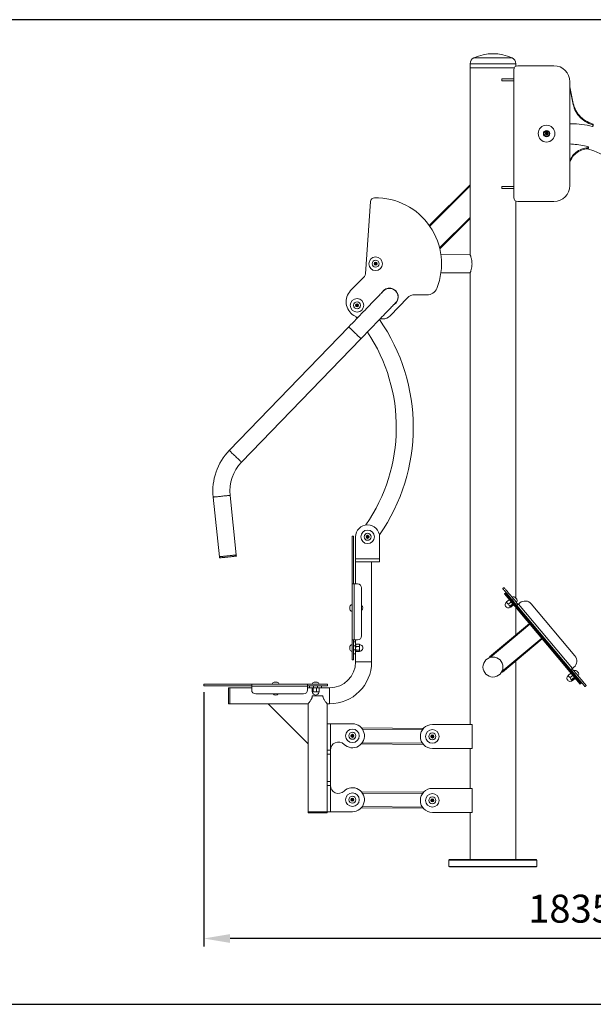
# Model space of a CAD drawing. Units: millimetres. Extents: x 739 to 1005, y 17 to 263.
# Drawn here: x 875 to 947, y 140 to 263 of the extents above; entities that cross this region are included whole.
import ezdxf

# ---------------------------------------------------------------- set-up
doc = ezdxf.new("R2010")
doc.units = ezdxf.units.MM
doc.header["$PDSIZE"] = -1
doc.dimstyles.new('ISO-25', dxfattribs={"dimtxt": 2.5, "dimasz": 2.5, "dimexe": 1.25, "dimexo": 0.625, "dimtad": 1, "dimtxsty": 'Standard', "dimcen": 2.5, "dimadec": 0, "dimazin": 0, "dimtfac": 1, "dimtmove": 0, "dimatfit": 3, "dimfxl": 1, "dimarcsym": 0})

# ---------------------------------------------------------------- blocks, each defined once
blk = doc.blocks.new('*D16')
at = {"color": 0, "lineweight": -2}
for p, q in [((989.76, 190.08), (989.76, 147.12)), ((897.99, 178.94), (897.99, 147.12)), ((986.46, 148.12), (901.29, 148.12))]:
    blk.add_line(p, q, dxfattribs=at)
at = {"color": 0}
for points in [[(901.29, 148.67), (901.29, 147.57), (897.99, 148.12)], [(986.46, 148.67), (986.46, 147.57), (989.76, 148.12)]]:
    blk.add_solid(points, dxfattribs=at)
at = {"layer": 'Defpoints', "color": 0}
for p in [(989.76, 191.08), (897.99, 179.94), (897.99, 148.12)]:
    blk.add_point(p, dxfattribs=at)
at = {"color": 0, "insert": (943.87, 151.4), "char_height": 3.5, "attachment_point": 5}
blk.add_mtext('1835', dxfattribs=at)

msp = doc.modelspace()

# ---------------------------------------------------------------- linework, layer by layer
at = {"color": 7, "linetype": 'Continuous', "lineweight": 15}
for p, q in [((931.309, 257.59), (931.309, 257.09)), ((937.024, 257.273), (937.024, 257.59)), ((931.309, 257.09), (931.309, 233.692)), ((936.841, 257.09), (931.309, 257.09)), ((931.309, 257.09), (936.819, 257.09)), ((936.774, 240.84), (936.774, 256.84)), ((936.819, 257.09), (936.841, 257.09)), ((937.274, 257.34), (941.774, 257.34)), ((935.274, 255.715), (935.274, 255.465)), ((935.274, 255.715), (936.774, 255.715)), ((935.274, 255.465), (936.774, 255.465)), ((943.774, 255.34), (943.774, 242.34)), ((943.774, 254.701), (944.206, 252.607)), ((943.774, 254.575), (944.205, 252.486)), ((944.206, 252.607), (944.205, 252.486)), ((940.683, 248.84), (940.778, 249.006)), ((940.778, 249.006), (940.97, 249.006)), ((940.874, 248.84), (940.778, 249.006)), ((940.874, 248.84), (940.97, 249.006)), ((940.97, 249.006), (941.065, 248.84)), ((943.968, 250.077), (943.774, 250.079)), ((946.653, 250.039), (946.652, 249.918)), ((940.778, 248.675), (940.683, 248.84)), ((940.874, 248.84), (940.683, 248.84)), ((940.874, 248.84), (940.778, 248.675)), ((940.97, 248.675), (940.778, 248.675)), ((940.874, 248.84), (940.97, 248.675)), ((940.874, 248.84), (941.065, 248.84)), ((941.065, 248.84), (940.97, 248.675)), ((946.032, 247.24), (945.613, 247.321)), ((945.868, 247.046), (945.867, 246.927)), ((945.867, 246.927), (946.025, 246.948)), ((945.868, 247.046), (946.025, 247.067)), ((946.025, 247.067), (946.025, 246.948)), ((946.11, 247.034), (946.11, 247.153)), ((943.774, 245.465), (944.028, 245.893)), ((943.774, 245.347), (944.027, 245.773)), ((944.028, 245.893), (944.027, 245.773)), ((931.274, 242.41), (926.206, 237.342)), ((931.309, 242.304), (931.309, 238.344)), ((935.274, 242.215), (935.274, 241.965)), ((935.274, 242.215), (936.774, 242.215)), ((935.274, 241.965), (936.774, 241.965)), ((918.225, 231.284), (918.863, 240.34)), ((937.024, 190.703), (937.024, 240.407)), ((941.774, 240.34), (937.274, 240.34)), ((931.274, 238.168), (927.523, 234.417)), ((931.305, 233.702), (927.659, 233.681)), ((919.313, 232.556), (919.399, 232.706)), ((919.399, 232.406), (919.313, 232.556)), ((919.486, 232.556), (919.313, 232.556)), ((919.399, 232.706), (919.572, 232.706)), ((919.486, 232.556), (919.399, 232.706)), ((919.486, 232.556), (919.399, 232.406)), ((919.572, 232.406), (919.399, 232.406)), ((919.486, 232.556), (919.572, 232.706)), ((919.486, 232.556), (919.572, 232.406)), ((919.486, 232.556), (919.659, 232.556)), ((919.572, 232.706), (919.659, 232.556)), ((919.659, 232.556), (919.572, 232.406)), ((916.363, 229.19), (918.086, 230.972)), ((927.659, 231.431), (931.305, 231.409)), ((931.309, 231.42), (931.309, 174.906)), ((923.46, 228.279), (921.303, 226.047)), ((925.926, 228.66), (924.401, 228.673)), ((916.994, 227.355), (917.081, 227.505)), ((917.081, 227.205), (916.994, 227.355)), ((917.167, 227.355), (916.994, 227.355)), ((917.081, 227.505), (917.254, 227.505)), ((917.167, 227.355), (917.081, 227.505)), ((917.167, 227.355), (917.081, 227.205)), ((917.254, 227.205), (917.081, 227.205)), ((917.167, 227.355), (917.254, 227.505)), ((917.167, 227.355), (917.254, 227.205)), ((917.167, 227.355), (917.341, 227.355)), ((917.254, 227.505), (917.341, 227.355)), ((917.341, 227.355), (917.254, 227.205)), ((917.125, 225.867), (916.752, 226.097)), ((920.362, 225.652), (920.044, 225.655)), ((916.128, 224.654), (901.185, 209.196)), ((902.709, 207.722), (917.652, 223.181)), ((899.171, 203.355), (899.951, 195.895)), ((902.06, 196.116), (901.279, 203.575)), ((916.536, 198.485), (916.736, 198.485)), ((916.536, 198.485), (916.536, 192.485)), ((916.736, 198.485), (916.736, 192.485)), ((916.986, 198.385), (916.986, 195.635)), ((918.312, 198.385), (918.399, 198.535)), ((918.399, 198.235), (918.312, 198.385)), ((918.486, 198.385), (918.312, 198.385)), ((918.399, 198.535), (918.572, 198.535)), ((918.486, 198.385), (918.399, 198.535)), ((918.486, 198.385), (918.399, 198.235)), ((918.486, 198.385), (918.572, 198.535)), ((918.486, 198.385), (918.659, 198.385)), ((918.486, 198.385), (918.572, 198.235)), ((918.572, 198.535), (918.659, 198.385)), ((918.659, 198.385), (918.572, 198.235)), ((919.986, 198.385), (919.986, 195.635)), ((918.572, 198.235), (918.399, 198.235)), ((902.075, 195.967), (902.06, 196.116)), ((899.951, 195.895), (899.967, 195.746)), ((916.986, 195.635), (919.986, 195.635)), ((916.986, 195.235), (916.986, 195.635)), ((916.986, 195.235), (916.986, 192.485)), ((919.986, 195.235), (916.986, 195.235)), ((918.986, 182.735), (918.986, 195.235)), ((919.986, 195.635), (919.986, 195.235)), ((916.536, 192.485), (916.786, 192.485)), ((916.536, 192.485), (916.536, 185.485)), ((916.786, 185.485), (916.786, 192.485)), ((917.236, 192.485), (916.786, 192.485)), ((917.736, 185.985), (917.736, 191.985)), ((935.397, 191.903), (935.55, 192.032)), ((935.607, 191.264), (945.088, 179.965)), ((935.645, 191.296), (935.76, 191.392)), ((935.645, 191.296), (945.126, 179.997)), ((935.76, 191.392), (945.241, 180.093)), ((936.193, 190.519), (935.855, 190.236)), ((935.855, 190.204), (935.856, 190.2)), ((935.896, 190.187), (935.96, 190.092)), ((936.427, 190.24), (936.089, 189.957)), ((936.246, 190.501), (936.224, 190.514)), ((936.23, 189.665), (936.651, 190.019)), ((936.702, 189.912), (936.365, 189.629)), ((936.743, 189.863), (936.406, 189.58)), ((936.744, 189.895), (936.735, 189.919)), ((937.168, 189.8), (937.164, 189.797)), ((943.914, 181.753), (937.164, 189.797)), ((937.171, 190.527), (937.172, 190.526)), ((937.547, 190.118), (937.356, 189.957)), ((944.105, 181.914), (937.356, 189.957)), ((944.42, 183.483), (938.956, 189.995)), ((916.261, 189.289), (916.261, 189.682)), ((936.275, 189.703), (936.406, 189.58)), ((936.37, 189.587), (936.374, 189.585)), ((937.024, 186.12), (937.024, 189.575)), ((938.725, 187.547), (933.746, 183.369)), ((938.79, 187.471), (933.81, 183.293)), ((916.786, 185.485), (916.536, 185.485)), ((916.536, 185.485), (916.536, 182.985)), ((916.736, 185.485), (916.736, 182.985)), ((916.986, 185.235), (916.736, 185.235)), ((916.786, 185.485), (917.236, 185.485)), ((916.986, 185.485), (916.986, 185.235)), ((916.986, 185.235), (916.986, 184.735)), ((917.006, 184.922), (916.986, 184.865)), ((917.015, 184.944), (917.01, 184.921)), ((917.015, 184.944), (917.456, 184.944)), ((917.461, 184.921), (917.456, 184.944)), ((917.478, 184.885), (917.465, 184.922)), ((917.478, 184.885), (917.478, 184.085)), ((940.268, 185.709), (935.289, 181.531)), ((940.332, 185.632), (935.353, 181.454)), ((916.261, 184.289), (916.261, 184.682)), ((916.986, 184.735), (916.736, 184.735)), ((916.986, 184.235), (916.736, 184.235)), ((916.986, 183.735), (916.736, 183.735)), ((916.986, 184.735), (916.986, 184.235)), ((916.986, 184.235), (916.986, 183.735)), ((916.986, 184.105), (917.006, 184.049)), ((916.986, 183.735), (916.986, 182.735)), ((917.015, 184.668), (917.456, 184.668)), ((917.015, 184.209), (917.456, 184.209)), ((917.015, 184.027), (917.456, 184.027)), ((917.465, 184.049), (917.478, 184.085)), ((916.536, 182.985), (916.736, 182.985)), ((933.81, 183.293), (933.813, 183.289)), ((937.024, 157.99), (937.024, 182.856)), ((935.286, 181.534), (935.289, 181.531)), ((943.906, 181.327), (943.569, 181.044)), ((943.914, 181.753), (943.917, 181.756)), ((943.96, 181.309), (943.938, 181.322)), ((944.105, 181.914), (944.297, 182.074)), ((944.885, 181.335), (944.886, 181.333)), ((897.986, 179.935), (897.986, 179.735)), ((903.986, 179.935), (897.986, 179.935)), ((910.986, 179.935), (903.986, 179.935)), ((903.986, 179.685), (903.986, 179.935)), ((906.789, 180.21), (907.127, 180.21)), ((907.127, 180.21), (907.182, 180.21)), ((910.986, 179.935), (910.986, 179.685)), ((913.486, 179.935), (910.986, 179.935)), ((911.789, 180.21), (912.141, 180.21)), ((912.141, 180.21), (912.182, 180.21)), ((913.486, 179.935), (913.486, 179.735)), ((943.568, 181.011), (943.57, 181.007)), ((943.61, 180.994), (943.674, 180.899)), ((944.14, 181.048), (943.803, 180.765)), ((943.944, 180.473), (944.365, 180.826)), ((943.988, 180.51), (944.119, 180.388)), ((944.415, 180.72), (944.078, 180.437)), ((944.084, 180.395), (944.087, 180.393)), ((944.457, 180.671), (944.119, 180.388)), ((944.457, 180.703), (944.448, 180.727)), ((945.126, 179.997), (945.241, 180.093)), ((903.986, 179.735), (897.986, 179.735)), ((901.236, 179.485), (901.086, 179.485)), ((901.086, 179.485), (901.086, 177.485)), ((903.986, 179.485), (901.236, 179.485)), ((901.236, 179.485), (901.236, 177.485)), ((901.236, 178.485), (901.236, 179.485)), ((903.986, 179.685), (903.986, 179.235)), ((903.986, 179.685), (910.986, 179.685)), ((904.486, 178.735), (910.486, 178.735)), ((913.486, 179.735), (910.986, 179.735)), ((910.986, 179.235), (910.986, 179.685)), ((911.236, 179.485), (910.986, 179.485)), ((911.236, 179.485), (911.236, 179.735)), ((911.736, 179.485), (911.236, 179.485)), ((911.538, 179.456), (911.538, 179.015)), ((911.606, 179.485), (911.57, 179.472)), ((911.57, 178.998), (911.586, 178.993)), ((912.094, 178.993), (911.586, 178.993)), ((911.663, 179.456), (911.663, 179.015)), ((911.736, 179.485), (911.736, 179.735)), ((912.236, 179.485), (911.736, 179.485)), ((912.385, 178.993), (912.094, 178.993)), ((912.111, 179.456), (912.111, 179.015)), ((912.236, 179.485), (912.236, 179.735)), ((912.736, 179.485), (912.236, 179.485)), ((912.401, 179.472), (912.366, 179.485)), ((912.385, 178.993), (912.401, 178.998)), ((912.433, 179.456), (912.433, 179.015)), ((912.736, 179.485), (912.736, 179.735)), ((913.736, 179.485), (912.736, 179.485)), ((945.834, 179.775), (945.681, 179.646)), ((901.086, 177.485), (901.236, 177.485)), ((901.236, 177.485), (901.236, 178.485)), ((901.236, 177.485), (906.036, 177.485)), ((906.036, 177.485), (911.036, 177.485)), ((911.036, 172.485), (906.036, 177.485)), ((911.036, 177.485), (911.036, 172.485)), ((911.572, 178.485), (912.899, 178.485)), ((913.436, 177.485), (913.736, 177.485)), ((913.436, 174.985), (913.436, 177.485)), ((913.436, 171.7), (913.436, 174.985)), ((913.436, 174.985), (913.836, 174.985)), ((913.836, 174.985), (913.836, 171.7)), ((913.836, 174.985), (916.586, 174.985)), ((925.475, 174.415), (917.711, 174.476)), ((926.585, 174.906), (931.585, 174.906)), ((931.585, 174.906), (931.585, 171.906)), ((916.412, 173.485), (916.499, 173.635)), ((916.499, 173.335), (916.412, 173.485)), ((916.586, 173.485), (916.412, 173.485)), ((916.499, 173.635), (916.672, 173.635)), ((916.586, 173.485), (916.499, 173.635)), ((916.586, 173.485), (916.499, 173.335)), ((916.672, 173.335), (916.499, 173.335)), ((916.586, 173.485), (916.672, 173.635)), ((916.586, 173.485), (916.672, 173.335)), ((916.586, 173.485), (916.759, 173.485)), ((916.672, 173.635), (916.759, 173.485)), ((916.759, 173.485), (916.672, 173.335)), ((926.412, 173.406), (926.499, 173.556)), ((926.499, 173.256), (926.412, 173.406)), ((926.585, 173.406), (926.412, 173.406)), ((926.499, 173.556), (926.672, 173.556)), ((926.585, 173.406), (926.499, 173.556)), ((926.585, 173.406), (926.499, 173.256)), ((926.672, 173.256), (926.499, 173.256)), ((926.585, 173.406), (926.672, 173.556)), ((926.585, 173.406), (926.672, 173.256)), ((926.585, 173.406), (926.758, 173.406)), ((926.672, 173.556), (926.758, 173.406)), ((926.758, 173.406), (926.672, 173.256)), ((911.036, 172.485), (911.036, 163.985)), ((913.836, 171.7), (913.436, 171.7)), ((913.436, 171.2), (913.436, 171.7)), ((913.836, 171.2), (913.836, 171.7)), ((925.459, 172.415), (917.696, 172.477)), ((931.585, 171.906), (926.585, 171.906)), ((931.309, 171.906), (931.309, 166.906)), ((913.436, 171.2), (913.836, 171.2)), ((913.436, 167.771), (913.436, 171.2)), ((913.836, 167.771), (913.836, 171.2)), ((913.436, 167.771), (913.836, 167.771)), ((913.436, 167.271), (913.436, 167.771)), ((913.836, 167.271), (913.836, 167.771)), ((913.436, 163.985), (913.436, 167.271)), ((913.436, 167.271), (913.836, 167.271)), ((913.836, 167.271), (913.836, 163.985)), ((925.475, 166.415), (917.711, 166.476)), ((931.585, 166.906), (926.585, 166.906)), ((931.585, 163.906), (931.585, 166.906)), ((916.412, 165.485), (916.499, 165.635)), ((916.499, 165.335), (916.412, 165.485)), ((916.586, 165.485), (916.412, 165.485)), ((916.499, 165.635), (916.672, 165.635)), ((916.586, 165.485), (916.499, 165.635)), ((916.586, 165.485), (916.499, 165.335)), ((916.672, 165.335), (916.499, 165.335)), ((916.586, 165.485), (916.672, 165.635)), ((916.586, 165.485), (916.759, 165.485)), ((916.586, 165.485), (916.672, 165.335)), ((916.672, 165.635), (916.759, 165.485)), ((916.759, 165.485), (916.672, 165.335)), ((926.412, 165.406), (926.499, 165.556)), ((926.499, 165.256), (926.412, 165.406)), ((926.585, 165.406), (926.412, 165.406)), ((926.499, 165.556), (926.672, 165.556)), ((926.585, 165.406), (926.499, 165.556)), ((926.585, 165.406), (926.499, 165.256)), ((926.672, 165.256), (926.499, 165.256)), ((926.585, 165.406), (926.672, 165.556)), ((926.585, 165.406), (926.672, 165.256)), ((926.585, 165.406), (926.758, 165.406)), ((926.672, 165.556), (926.758, 165.406)), ((926.758, 165.406), (926.672, 165.256)), ((911.036, 163.985), (911.036, 163.835)), ((911.036, 163.985), (913.436, 163.985)), ((913.436, 163.835), (913.436, 163.985)), ((913.836, 163.985), (913.436, 163.985)), ((913.836, 163.985), (916.586, 163.985)), ((925.459, 164.415), (917.696, 164.477)), ((926.585, 163.906), (931.585, 163.906)), ((931.309, 163.906), (931.309, 157.99)), ((911.036, 163.835), (913.436, 163.835)), ((928.716, 157.99), (928.666, 157.94)), ((928.666, 157.94), (928.666, 157.14)), ((939.666, 157.94), (928.666, 157.94)), ((928.716, 157.99), (939.616, 157.99)), ((939.666, 157.94), (939.616, 157.99)), ((939.666, 157.14), (939.666, 157.94)), ((928.666, 157.14), (939.666, 157.14)), ((939.616, 157.09), (928.716, 157.09))]:
    msp.add_line(p, q, dxfattribs=at)
at = {"color": 8, "linetype": 'Continuous', "lineweight": 15}
for p, q in [((937.024, 257.59), (931.309, 257.59)), ((936.558, 258.317), (931.775, 258.317)), ((931.309, 242.304), (926.264, 237.259)), ((931.309, 238.344), (927.496, 234.531)), ((917.986, 182.735), (916.986, 182.735)), ((918.986, 182.735), (917.986, 182.735)), ((913.736, 178.485), (913.736, 179.485)), ((913.736, 177.485), (913.736, 178.485)), ((925.356, 174.266), (917.828, 174.326)), ((925.343, 172.566), (917.815, 172.626)), ((925.356, 166.266), (917.828, 166.326)), ((925.343, 164.566), (917.815, 164.626))]:
    msp.add_line(p, q, dxfattribs=at)
at = {"color": 7, "linetype": 'Continuous', "lineweight": 15, "flags": 128}
for points in [[(944.206, 252.607), (944.262, 252.38), (944.336, 252.156), (944.428, 251.937), (944.536, 251.724), (944.661, 251.518), (944.802, 251.32), (944.958, 251.132), (945.129, 250.953), (945.313, 250.784), (945.51, 250.627), (945.719, 250.483), (945.939, 250.351), (946.168, 250.233), (946.407, 250.129), (946.653, 250.039)], [(944.205, 252.486), (944.261, 252.259), (944.336, 252.035), (944.427, 251.816), (944.536, 251.603), (944.661, 251.397), (944.801, 251.2), (944.958, 251.011), (945.128, 250.832), (945.312, 250.663), (945.509, 250.506), (945.718, 250.362), (945.938, 250.23), (946.168, 250.112), (946.406, 250.008), (946.652, 249.918)], [(946.652, 249.918), (946.684, 249.901), (946.707, 249.874), (946.716, 249.842), (946.712, 249.809), (946.693, 249.78), (946.664, 249.759), (946.628, 249.749), (946.59, 249.752)], [(944.027, 245.773), (944.133, 245.936), (944.255, 246.089), (944.392, 246.233), (944.542, 246.366), (944.704, 246.488), (944.878, 246.596), (945.061, 246.692), (945.253, 246.773), (945.453, 246.84), (945.658, 246.891), (945.867, 246.927)], [(944.028, 245.893), (944.134, 246.055), (944.256, 246.209), (944.393, 246.353), (944.543, 246.486), (944.705, 246.607), (944.878, 246.716), (945.062, 246.811), (945.254, 246.893), (945.453, 246.959), (945.659, 247.01), (945.868, 247.046)], [(920.472, 229.148), (920.465, 229.142), (920.446, 229.122), (920.414, 229.089), (920.37, 229.043), (920.313, 228.984), (920.244, 228.913), (920.163, 228.829), (920.07, 228.733), (919.966, 228.625), (919.85, 228.505), (919.723, 228.374), (919.586, 228.232), (919.438, 228.079), (919.281, 227.917), (919.115, 227.745), (918.94, 227.564), (918.757, 227.374), (918.566, 227.176), (918.367, 226.971), (918.162, 226.759), (917.952, 226.541), (917.736, 226.318), (917.515, 226.089), (917.29, 225.857), (917.062, 225.62), (916.831, 225.381), (916.597, 225.14), (916.363, 224.898), (916.128, 224.654)], [(917.652, 223.181), (917.887, 223.424), (918.122, 223.667), (918.355, 223.908), (918.586, 224.147), (918.814, 224.383), (919.039, 224.616), (919.26, 224.844), (919.476, 225.068), (919.687, 225.286), (919.892, 225.498), (920.09, 225.703), (920.281, 225.901), (920.464, 226.09), (920.639, 226.271), (920.806, 226.443), (920.963, 226.606), (921.11, 226.758), (921.247, 226.9), (921.374, 227.032), (921.49, 227.151), (921.594, 227.259), (921.687, 227.356), (921.769, 227.44), (921.838, 227.511), (921.894, 227.57), (921.939, 227.616), (921.97, 227.648), (921.99, 227.668), (921.996, 227.675)], [(917.002, 225.943), (917.055, 225.88), (917.174, 225.737)], [(917.239, 225.804), (917.201, 225.823), (917.125, 225.867)], [(902.06, 196.116), (902.051, 196.115), (902.024, 196.112), (901.979, 196.108), (901.918, 196.101), (901.842, 196.093), (901.751, 196.084), (901.647, 196.073), (901.533, 196.061), (901.409, 196.048), (901.278, 196.034), (901.143, 196.02), (901.005, 196.006), (900.868, 195.991), (900.733, 195.977), (900.602, 195.964), (900.478, 195.951), (900.364, 195.939), (900.26, 195.928), (900.169, 195.918), (900.092, 195.91), (900.031, 195.904), (899.987, 195.899), (899.96, 195.896), (899.951, 195.895), (899.951, 195.895)], [(899.951, 195.895), (899.96, 195.896), (899.987, 195.899), (900.031, 195.904), (900.092, 195.91), (900.169, 195.918), (900.26, 195.928), (900.364, 195.939), (900.478, 195.951), (900.602, 195.964), (900.733, 195.977), (900.868, 195.991), (901.005, 196.006), (901.143, 196.02), (901.278, 196.034), (901.409, 196.048), (901.533, 196.061), (901.647, 196.073), (901.751, 196.084), (901.842, 196.093), (901.918, 196.101), (901.979, 196.108), (902.024, 196.112), (902.051, 196.115), (902.06, 196.116), (902.06, 196.116)], [(902.075, 195.967), (902.066, 195.966), (902.039, 195.963), (901.995, 195.958), (901.934, 195.952), (901.857, 195.944), (901.766, 195.935), (901.663, 195.924), (901.548, 195.912), (901.424, 195.899), (901.294, 195.885), (901.159, 195.871), (901.021, 195.857), (900.883, 195.842), (900.748, 195.828), (900.618, 195.814), (900.494, 195.801), (900.379, 195.789), (900.276, 195.779), (900.185, 195.769), (900.108, 195.761), (900.047, 195.755), (900.003, 195.75), (899.976, 195.747), (899.967, 195.746), (899.967, 195.746)], [(937.164, 189.797), (937.018, 189.97), (936.873, 190.143), (936.73, 190.314), (936.59, 190.481), (936.454, 190.643), (936.323, 190.799), (936.197, 190.949), (936.079, 191.09), (935.967, 191.223), (935.864, 191.346), (935.769, 191.459), (935.684, 191.56), (935.61, 191.649), (935.546, 191.726), (935.492, 191.789), (935.451, 191.839), (935.421, 191.874), (935.403, 191.896), (935.397, 191.903)], [(935.55, 192.032), (935.556, 192.025), (935.574, 192.003), (935.604, 191.967), (935.646, 191.918), (935.699, 191.854), (935.763, 191.778), (935.838, 191.689), (935.923, 191.587), (936.017, 191.475), (936.12, 191.352), (936.232, 191.219), (936.351, 191.077), (936.476, 190.928), (936.607, 190.771), (936.744, 190.609), (936.884, 190.442), (937.027, 190.272), (937.172, 190.099), (937.317, 189.925)], [(935.607, 191.264), (935.608, 191.264), (935.61, 191.266), (935.613, 191.269), (935.618, 191.273), (935.624, 191.278), (935.63, 191.284), (935.638, 191.29), (935.645, 191.296)], [(935.76, 191.392), (935.768, 191.398), (935.775, 191.405), (935.781, 191.41), (935.787, 191.415), (935.792, 191.419), (935.795, 191.422), (935.798, 191.424), (935.798, 191.424)], [(936.92, 190.827), (936.922, 190.825), (936.935, 190.809), (936.958, 190.781), (936.991, 190.742), (937.029, 190.697), (937.068, 190.65), (937.105, 190.606), (937.137, 190.568), (937.16, 190.541), (937.171, 190.527)], [(937.168, 189.8), (937.177, 189.808), (937.192, 189.82), (937.211, 189.836), (937.235, 189.856), (937.262, 189.878), (937.292, 189.903), (937.323, 189.93), (937.356, 189.957)], [(933.746, 183.369), (933.747, 183.368), (933.751, 183.363), (933.757, 183.356), (933.765, 183.347), (933.775, 183.335), (933.786, 183.322), (933.798, 183.307), (933.81, 183.293)], [(935.289, 181.531), (935.301, 181.516), (935.313, 181.501), (935.324, 181.488), (935.334, 181.476), (935.342, 181.467), (935.348, 181.46), (935.352, 181.455), (935.353, 181.454)], [(945.681, 179.646), (945.675, 179.654), (945.657, 179.675), (945.627, 179.711), (945.585, 179.761), (945.532, 179.824), (945.468, 179.9), (945.393, 179.989), (945.308, 180.091), (945.214, 180.203), (945.111, 180.326), (944.999, 180.459), (944.88, 180.601), (944.755, 180.75), (944.624, 180.907), (944.488, 181.069), (944.347, 181.236), (944.205, 181.406), (944.06, 181.579), (943.914, 181.753)], [(944.105, 181.914), (944.072, 181.886), (944.041, 181.86), (944.011, 181.835), (943.984, 181.812), (943.96, 181.792), (943.941, 181.776), (943.927, 181.764), (943.917, 181.756)], [(944.067, 181.882), (944.213, 181.708), (944.358, 181.535), (944.501, 181.364), (944.641, 181.198), (944.777, 181.035), (944.908, 180.879), (945.034, 180.729), (945.152, 180.588), (945.264, 180.455), (945.367, 180.332), (945.462, 180.219), (945.547, 180.118), (945.621, 180.029), (945.686, 179.952), (945.739, 179.889), (945.78, 179.839), (945.81, 179.804), (945.828, 179.782), (945.834, 179.775)], [(944.633, 181.634), (944.635, 181.632), (944.648, 181.617), (944.672, 181.588), (944.704, 181.55), (944.742, 181.505), (944.782, 181.458), (944.819, 181.413), (944.85, 181.376), (944.873, 181.349), (944.885, 181.335)], [(945.088, 179.965), (945.089, 179.965), (945.091, 179.967), (945.094, 179.97), (945.099, 179.974), (945.105, 179.979), (945.112, 179.984), (945.119, 179.99), (945.126, 179.997)], [(945.241, 180.093), (945.249, 180.099), (945.256, 180.105), (945.262, 180.111), (945.268, 180.116), (945.273, 180.12), (945.277, 180.123), (945.279, 180.125), (945.279, 180.125)]]:
    msp.add_lwpolyline(points, dxfattribs=at)
at = {"color": 8, "linetype": 'Continuous', "lineweight": 15, "flags": 128}
for points in [[(916.128, 224.654), (916.134, 224.648), (916.154, 224.629), (916.186, 224.598), (916.23, 224.556), (916.285, 224.502), (916.351, 224.439), (916.426, 224.366), (916.509, 224.286), (916.598, 224.2), (916.693, 224.108), (916.79, 224.014), (916.89, 223.918), (916.989, 223.822), (917.087, 223.727), (917.182, 223.636), (917.271, 223.549), (917.354, 223.469), (917.429, 223.397), (917.495, 223.333), (917.55, 223.28), (917.594, 223.237), (917.626, 223.206), (917.646, 223.187), (917.652, 223.181)], [(901.185, 209.196), (901.192, 209.19), (901.211, 209.171), (901.243, 209.14), (901.287, 209.097), (901.343, 209.044), (901.408, 208.98), (901.483, 208.908), (901.566, 208.827), (901.656, 208.741), (901.75, 208.65), (901.848, 208.555), (901.947, 208.459), (902.047, 208.363), (902.145, 208.268), (902.239, 208.177), (902.328, 208.091), (902.411, 208.011), (902.486, 207.938), (902.552, 207.875), (902.607, 207.821), (902.651, 207.779), (902.684, 207.748), (902.703, 207.729), (902.709, 207.722)], [(899.171, 203.355), (899.18, 203.356), (899.207, 203.359), (899.251, 203.363), (899.312, 203.37), (899.389, 203.378), (899.48, 203.387), (899.583, 203.398), (899.698, 203.41), (899.822, 203.423), (899.952, 203.437), (900.087, 203.451), (900.225, 203.465), (900.363, 203.479), (900.498, 203.494), (900.628, 203.507), (900.752, 203.52), (900.867, 203.532), (900.971, 203.543), (901.061, 203.553), (901.138, 203.561), (901.199, 203.567), (901.243, 203.572), (901.27, 203.574), (901.279, 203.575), (901.279, 203.575)]]:
    msp.add_lwpolyline(points, dxfattribs=at)
at = {"color": 7, "linetype": 'Continuous', "lineweight": 15}
for centre, radius in [((940.874, 248.84), 1.05), ((940.874, 248.84), 0.4), ((940.874, 248.84), 0.378), ((940.874, 248.84), 0.328), ((919.486, 232.556), 0.85), ((919.486, 232.556), 0.438), ((919.486, 232.556), 0.197), ((917.167, 227.355), 0.85), ((917.167, 227.355), 0.438), ((917.167, 227.355), 0.197), ((918.486, 198.385), 0.85), ((918.486, 198.385), 0.437), ((918.486, 198.385), 0.196), ((934.166, 182.09), 1.25), ((916.586, 173.485), 0.85), ((916.586, 173.485), 0.438), ((926.585, 173.406), 0.85), ((926.585, 173.406), 0.438), ((916.586, 173.485), 0.197), ((926.585, 173.406), 0.197), ((916.586, 165.485), 0.85), ((916.586, 165.485), 0.437), ((916.586, 165.485), 0.196), ((926.585, 165.406), 0.85), ((926.585, 165.406), 0.438), ((926.585, 165.406), 0.197)]:
    msp.add_circle(centre, radius, dxfattribs=at)
for centre, radius, start, end in [((934.166, 253.111), 5.729, 65.32598, 114.67402), ((932.109, 257.59), 0.8, 114.67402, 180), ((936.224, 257.59), 0.8, 0, 65.32598), ((937.274, 256.84), 0.5, 90, 180), ((941.774, 255.34), 2, 0, 90), ((943.892, 238.734), 11.343, 76.24141, 89.61499), ((946.63, 249.954), 0.0878, 1.3855, 74.95925), ((943.136, 234.546), 13.014, 79.02544, 87.18811), ((943.292, 237.323), 9.993, 359.59367, 74.32222), ((946.022, 247.154), 0.0866, 272.2234, 83.57932), ((946.019, 247.038), 0.0905, 273.48773, 357.34023), ((941.774, 242.34), 2, 270, 0), ((919.361, 240.305), 0.5, 90.91957, 175.97231), ((919.486, 232.556), 8.25, 338.02315, 90.91957), ((937.274, 240.84), 0.5, 180, 270), ((917.726, 231.319), 0.5, 315.97231, 355.97231), ((917.801, 227.799), 2, 135.97231, 238.36762), ((921.234, 228.411), 1.1, 300.47358, 151.47104), ((921.234, 228.411), 1.06, 315.97231, 135.97231), ((925.937, 229.952), 1.293, 269.49952, 338.02315), ((924.39, 227.38), 1.293, 89.49952, 135.97231), ((900.64, 212.088), 23.56, 325.12254, 34.90497), ((920.373, 226.945), 1.293, 269.49952, 315.97231), ((900.64, 212.088), 21.44, 325.25008, 33.79463), ((906.441, 204.115), 7.31, 135.97231, 185.97231), ((906.441, 204.115), 5.19, 135.97231, 185.97231), ((918.486, 198.385), 1.5, 360, 180), ((917.165, 198.274), 0.2, 153.9611, 206.0389), ((917.236, 191.985), 0.5, 0, 90), ((916.676, 189.485), 0.459, 107.78117, 154.67913), ((917.486, 189.485), 0.4, 308.68219, 51.31781), ((936.108, 189.889), 0.4, 128.96068, 311.03932), ((936.728, 190.409), 0.459, 65.32087, 112.21883), ((936.728, 190.409), 0.459, 327.78117, 14.67913), ((938.19, 189.352), 1, 40, 130), ((916.676, 189.485), 0.459, 205.32087, 252.21883), ((916.676, 184.485), 0.459, 107.78117, 154.67913), ((917.236, 185.985), 0.5, 270, 0), ((917.486, 184.485), 0.4, 268.96068, 91.03932), ((916.676, 184.485), 0.459, 205.32087, 252.21883), ((913.736, 182.735), 3.25, 270, 360), ((913.736, 182.735), 5.25, 270, 360), ((943.654, 182.84), 1, 310, 40), ((944.441, 181.217), 0.459, 65.32087, 112.21883), ((944.441, 181.217), 0.459, 327.78117, 14.67913), ((906.986, 179.795), 0.459, 115.32087, 162.21883), ((906.986, 179.795), 0.459, 17.78117, 64.67913), ((911.986, 179.795), 0.459, 115.32087, 162.21883), ((911.986, 179.795), 0.459, 17.78117, 64.67913), ((943.821, 180.696), 0.4, 128.96068, 311.03932), ((904.486, 179.235), 0.5, 180, 270), ((906.986, 178.985), 0.4, 218.68219, 321.31781), ((910.486, 179.235), 0.5, 270, 360), ((911.986, 178.985), 0.4, 178.96068, 1.03932), ((916.586, 173.485), 1.5, 225.573, 90), ((926.585, 173.406), 1.5, 90, 270), ((914.836, 171.7), 1, 45.573, 180), ((914.836, 167.271), 1, 180, 314.427), ((916.586, 165.485), 1.5, 270, 134.427), ((926.585, 165.406), 1.5, 90, 270)]:
    msp.add_arc(centre, radius, start, end, dxfattribs=at)
for points, knots in [([(931.545, 232.556), (931.544, 232.617), (931.541, 232.74), (931.522, 232.919), (931.493, 233.088), (931.457, 233.244), (931.417, 233.386), (931.378, 233.508), (931.342, 233.606), (931.317, 233.672), (931.304, 233.704), (931.305, 233.703), (931.305, 233.702)], [0, 0, 0, 0, 0.0998161, 0.202701, 0.3024724, 0.4048725, 0.5098709, 0.6176764, 0.7265934, 0.8389836, 0.9424931, 1, 1, 1, 1]), ([(931.305, 231.409), (931.304, 231.408), (931.303, 231.404), (931.312, 231.427), (931.332, 231.477), (931.361, 231.555), (931.396, 231.659), (931.436, 231.789), (931.476, 231.944), (931.511, 232.119), (931.536, 232.309), (931.544, 232.457), (931.545, 232.54), (931.545, 232.556)], [0, 0, 0, 0, 0.02885715, 0.13246702, 0.2300146, 0.33016909, 0.43212657, 0.53670223, 0.64489495, 0.75627261, 0.86309817, 0.97355158, 1, 1, 1, 1]), ([(935.855, 190.236), (935.855, 190.236), (935.852, 190.221), (935.852, 190.196), (935.873, 190.187), (935.892, 190.187), (935.896, 190.187)], [0, 0, 0, 0, 0.0128378, 0.4369058, 0.8723104, 1, 1, 1, 1]), ([(936.089, 189.957), (936.042, 189.996), (935.947, 190.074), (935.886, 190.181), (935.855, 190.236)], [0, 0, 0, 0, 0.4912087, 1, 1, 1, 1]), ([(936.365, 189.629), (936.311, 189.676), (936.202, 189.771), (936.127, 189.894), (936.089, 189.957)], [0, 0, 0, 0, 0.4912107, 1, 1, 1, 1]), ([(936.223, 190.513), (936.215, 190.516), (936.206, 190.52), (936.193, 190.519), (936.193, 190.519)], [0, 0, 0, 0, 0.9662935, 1, 1, 1, 1]), ([(936.193, 190.519), (936.239, 190.481), (936.335, 190.402), (936.396, 190.295), (936.427, 190.24)], [0, 0, 0, 0, 0.49121075, 1, 1, 1, 1]), ([(936.427, 190.24), (936.48, 190.194), (936.589, 190.099), (936.664, 189.975), (936.702, 189.912)], [0, 0, 0, 0, 0.4912098, 1, 1, 1, 1]), ([(936.702, 189.912), (936.702, 189.912), (936.717, 189.913), (936.742, 189.909), (936.748, 189.886), (936.744, 189.867), (936.743, 189.863)], [0, 0, 0, 0, 0.0128366, 0.4369031, 0.8723098, 1, 1, 1, 1]), ([(936.406, 189.58), (936.401, 189.58), (936.383, 189.58), (936.361, 189.589), (936.361, 189.614), (936.364, 189.629), (936.365, 189.629)], [0, 0, 0, 0, 0.1276906, 0.5514091, 0.9871623, 1, 1, 1, 1]), ([(917.015, 184.668), (917.004, 184.713), (916.982, 184.805), (917.004, 184.897), (917.015, 184.944)], [0, 0, 0, 0, 0.4912115, 1, 1, 1, 1]), ([(917.456, 184.944), (917.467, 184.899), (917.49, 184.807), (917.467, 184.715), (917.456, 184.668)], [0, 0, 0, 0, 0.4912121, 1, 1, 1, 1]), ([(917.015, 184.209), (917.015, 184.211), (917.003, 184.277), (916.987, 184.411), (916.997, 184.563), (917.012, 184.649), (917.015, 184.668)], [0, 0, 0, 0, 0.01283297, 0.43690445, 0.87230757, 1, 1, 1, 1]), ([(917.015, 184.027), (917.004, 184.057), (916.982, 184.117), (917.004, 184.178), (917.015, 184.209)], [0, 0, 0, 0, 0.4912111, 1, 1, 1, 1]), ([(917.456, 184.668), (917.459, 184.649), (917.474, 184.565), (917.484, 184.413), (917.468, 184.279), (917.456, 184.211), (917.456, 184.209)], [0, 0, 0, 0, 0.1276916, 0.5514092, 0.9871665, 1, 1, 1, 1]), ([(917.456, 184.209), (917.467, 184.179), (917.49, 184.119), (917.467, 184.058), (917.456, 184.027)], [0, 0, 0, 0, 0.4912137, 1, 1, 1, 1]), ([(943.906, 181.327), (943.953, 181.288), (944.048, 181.21), (944.109, 181.102), (944.14, 181.048)], [0, 0, 0, 0, 0.4912186, 1, 1, 1, 1]), ([(943.936, 181.32), (943.928, 181.324), (943.92, 181.327), (943.907, 181.327), (943.906, 181.327)], [0, 0, 0, 0, 0.96629354, 1, 1, 1, 1]), ([(943.569, 181.044), (943.569, 181.043), (943.565, 181.028), (943.565, 181.004), (943.587, 180.994), (943.606, 180.994), (943.61, 180.994)], [0, 0, 0, 0, 0.0128378, 0.4369058, 0.8723101, 1, 1, 1, 1]), ([(943.803, 180.765), (943.756, 180.803), (943.661, 180.882), (943.6, 180.989), (943.569, 181.044)], [0, 0, 0, 0, 0.4912082, 1, 1, 1, 1]), ([(944.078, 180.437), (944.024, 180.483), (943.915, 180.578), (943.841, 180.702), (943.803, 180.765)], [0, 0, 0, 0, 0.491215, 1, 1, 1, 1]), ([(944.119, 180.388), (944.115, 180.388), (944.096, 180.387), (944.075, 180.397), (944.075, 180.421), (944.078, 180.436), (944.078, 180.437)], [0, 0, 0, 0, 0.1276909, 0.5514105, 0.9871651, 1, 1, 1, 1]), ([(944.14, 181.048), (944.194, 181.001), (944.303, 180.906), (944.377, 180.783), (944.415, 180.72)], [0, 0, 0, 0, 0.4912138, 1, 1, 1, 1]), ([(944.415, 180.72), (944.416, 180.72), (944.431, 180.72), (944.455, 180.716), (944.461, 180.693), (944.457, 180.675), (944.457, 180.671)], [0, 0, 0, 0, 0.0128367, 0.4369031, 0.8723098, 1, 1, 1, 1]), ([(911.538, 179.456), (911.543, 179.459), (911.566, 179.473), (911.608, 179.484), (911.644, 179.468), (911.663, 179.456), (911.663, 179.456)], [0, 0, 0, 0, 0.1276892, 0.551408, 0.9871636, 1, 1, 1, 1]), ([(911.663, 179.015), (911.663, 179.015), (911.645, 179.003), (911.608, 178.987), (911.566, 178.997), (911.543, 179.012), (911.538, 179.015)], [0, 0, 0, 0, 0.0128364, 0.4369051, 0.8723093, 1, 1, 1, 1]), ([(911.663, 179.456), (911.736, 179.467), (911.886, 179.489), (912.035, 179.467), (912.111, 179.456)], [0, 0, 0, 0, 0.4912108, 1, 1, 1, 1]), ([(912.111, 179.015), (912.038, 179.004), (911.888, 178.981), (911.739, 179.004), (911.663, 179.015)], [0, 0, 0, 0, 0.4912139, 1, 1, 1, 1]), ([(912.111, 179.456), (912.164, 179.467), (912.271, 179.489), (912.378, 179.467), (912.433, 179.456)], [0, 0, 0, 0, 0.4912124, 1, 1, 1, 1]), ([(912.433, 179.015), (912.38, 179.004), (912.273, 178.981), (912.165, 179.004), (912.111, 179.015)], [0, 0, 0, 0, 0.491213, 1, 1, 1, 1]), ([(912.433, 179.456), (912.433, 179.456), (912.422, 179.463), (912.411, 179.466), (912.401, 179.469)], [0, 0, 0, 0, 0.0494973, 1, 1, 1, 1]), ([(912.401, 179.002), (912.411, 179.005), (912.422, 179.008), (912.433, 179.015), (912.433, 179.015)], [0, 0, 0, 0, 0.95048635, 1, 1, 1, 1]), ([(911.036, 177.486), (911.036, 177.486), (911.033, 177.483), (911.043, 177.495), (911.066, 177.522), (911.102, 177.565), (911.149, 177.625), (911.216, 177.71), (911.301, 177.825), (911.392, 177.961), (911.471, 178.099), (911.524, 178.219), (911.558, 178.334), (911.571, 178.419), (911.572, 178.47), (911.572, 178.485)], [0, 0, 0, 0, 0.0062871, 0.0908742, 0.1675569, 0.2461486, 0.3296318, 0.4147987, 0.5376226, 0.6639857, 0.7544675, 0.8468114, 0.9088465, 0.9724864, 1, 1, 1, 1]), ([(912.899, 178.485), (912.9, 178.451), (912.904, 178.38), (912.932, 178.264), (912.979, 178.143), (913.053, 178.003), (913.145, 177.861), (913.237, 177.734), (913.315, 177.634), (913.37, 177.565), (913.409, 177.518), (913.432, 177.49), (913.434, 177.487), (913.435, 177.486)], [0, 0, 0, 0, 0.0622567, 0.1265828, 0.2135457, 0.3028567, 0.4285703, 0.5579093, 0.6569805, 0.7586028, 0.8403901, 0.9244255, 1, 1, 1, 1])]:
    msp.add_open_spline(points, degree=3, knots=knots, dxfattribs=at)
at = {"layer": 'Defpoints'}
msp.add_lwpolyline([(872.307, 139.886), (1005.492, 139.886), (1005.492, 263.097), (872.307, 263.097)], close=True, dxfattribs=at)

# ---------------------------------------------------------------- dimensions: what is measured, and where the dimension line sits
dim = msp.add_linear_dim(base=(897.986, 148.123), p1=(989.759, 191.075), p2=(897.986, 179.935), text='1835', dimstyle='ISO-25', override={"dimtxt": 3.5, "dimasz": 3.302, "dimexe": 1, "dimexo": 1, "dimgap": 1.524, "dimtih": 1, "dimtoh": 1, "dimdec": 0, "dimlfac": 20, "dimzin": 0, "dimadec": 2, "dimtdec": 3, "dimtzin": 0})
dim.commit()
dim.dimension.update_dxf_attribs({"geometry": '*D16', "text_midpoint": (943.872, 148.123), "dimtype": 160})

doc.saveas('drawing.dxf')
